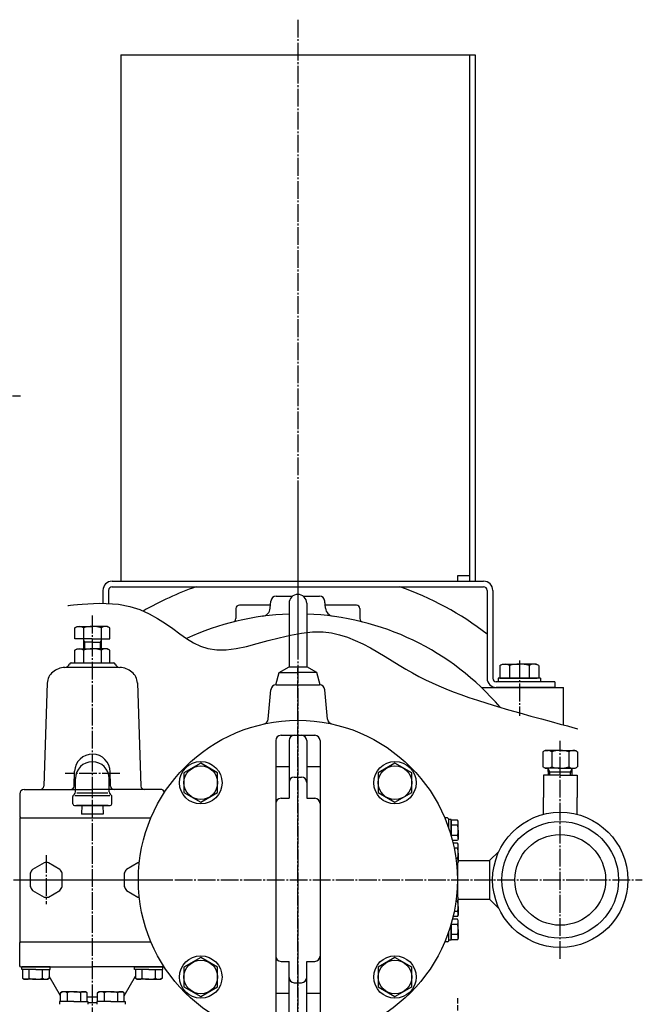
# Model space of a CAD drawing. Extents: x 1062 to 5066, y 767 to 3771.
# Drawn here: x 4715 to 5066, y 1855 to 2411 of the extents above; entities that cross this region are included whole.
import ezdxf

# ---------------------------------------------------------------- set-up
doc = ezdxf.new("R2010")
doc.units = 0
doc.linetypes.add('EXLTYPE0', pattern=[13, 10, -1, 1, -1])
doc.linetypes.add('EXLTYPE6', pattern=[4, 3, -1])
doc.layers.add('LAY-1', color=7, linetype='CONTINUOUS')

msp = doc.modelspace()

# ---------------------------------------------------------------- linework, layer by layer
at = {"layer": 'LAY-1', "color": 1, "linetype": 'EXLTYPE0'}
for p, q in [((4871.7, 2410.86), (4871.7, 1437.1)), ((4359.63, 2198.75), (4715.1, 2198.75)), ((4871.7, 2143.25), (4871.7, 2058.55)), ((4755.7, 2074.71), (4755.7, 1560.36)), ((4871.7, 1742.2), (4871.7, 2045)), ((4996.7, 2049.35), (4996.7, 2018.15)), ((5019.77, 1881.11), (5019.77, 2004.06)), ((4771.3, 1985.65), (4740.4, 1985.65)), ((4729.7, 1939.55), (4729.7, 1911.85)), ((4711.2, 1925.65), (5066.1, 1925.65)), ((4716.36, 1925.65), (4801.11, 1925.65))]:
    msp.add_line(p, q, dxfattribs=at)
at = {"layer": 'LAY-1', "color": 1, "linetype": 'CONTINUOUS'}
for p, q in [((4771.7, 2390.95), (4971.7, 2390.95)), ((4771.7, 2390.95), (4771.7, 2094.15)), ((4968.5, 2390.95), (4968.5, 2094.15)), ((4971.7, 2390.95), (4971.7, 2094.15)), ((4766.9, 2094.15), (4976.5, 2094.15)), ((4968.5, 2097.15), (4961.7, 2097.15)), ((4961.7, 2097.15), (4961.7, 2094.15)), ((4761.7, 2088.95), (4761.7, 2081.64)), ((4764.9, 2088.95), (4764.9, 2081.55)), ((4766.9, 2090.95), (4976.5, 2090.95)), ((4978.5, 2088.95), (4978.5, 2039.35)), ((4981.7, 2088.95), (4981.7, 2039.35)), ((4856.1, 2078.84), (4856.46, 2082.91)), ((4859.45, 2085.65), (4868.7, 2085.65)), ((4874.7, 2085.65), (4883.95, 2085.65)), ((4878.65, 2085.65), (4883.95, 2085.65)), ((4887.08, 2081.3), (4886.94, 2082.91)), ((4887.3, 2078.84), (4886.94, 2082.91)), ((4836.7, 2078.65), (4836.7, 2073.08)), ((4856.26, 2080.65), (4838.7, 2080.65)), ((4866.7, 2081.65), (4866.7, 2045.9)), ((4876.7, 2081.65), (4876.7, 2045.9)), ((4904.7, 2080.65), (4887.14, 2080.65)), ((4904.7, 2080.65), (4888.37, 2080.65)), ((4906.7, 2078.65), (4906.7, 2074.75)), ((4906.7, 2078.65), (4906.7, 2073.08)), ((4750.7, 2060.7), (4751.24, 2059.76)), ((4760.7, 2060.7), (4760.16, 2059.76)), ((4751.24, 2059.72), (4751.24, 2056.05)), ((4760.16, 2059.72), (4760.16, 2056.05)), ((4861.08, 2042.65), (4866.7, 2045.9)), ((4866.7, 2045.9), (4876.7, 2045.9)), ((4882.32, 2042.65), (4876.7, 2045.9)), ((4985.73, 2046.5), (4987.2, 2047.35)), ((4985.73, 2046.5), (4985.73, 2039.35)), ((4987.2, 2047.35), (4996.7, 2047.35)), ((4991.22, 2046.5), (4991.22, 2039.35)), ((5006.2, 2047.35), (4996.7, 2047.35)), ((5002.18, 2046.5), (5002.18, 2039.35)), ((5007.67, 2046.5), (5006.2, 2047.35)), ((5007.67, 2046.5), (5007.67, 2039.35)), ((4859.2, 2035.65), (4861.08, 2042.65)), ((4861.08, 2042.65), (4871.7, 2042.65)), ((4882.32, 2042.65), (4871.7, 2042.65)), ((4884.2, 2035.65), (4882.32, 2042.65)), ((4996.7, 2039.35), (4984.7, 2039.35)), ((4984.7, 2039.35), (4984.7, 2037.35)), ((4985.73, 2039.35), (4996.7, 2039.35)), ((5008.7, 2039.35), (4996.7, 2039.35)), ((4996.7, 2039.35), (5006.7, 2039.35)), ((5008.7, 2039.35), (5008.7, 2037.35)), ((4855.01, 2016.28), (4856.46, 2032.91)), ((4859.45, 2035.65), (4883.95, 2035.65)), ((4888.39, 2016.28), (4886.94, 2032.91)), ((4975.27, 2034.15), (5021.7, 2034.15)), ((5016.7, 2037.35), (4983.7, 2037.35)), ((5016.7, 2034.15), (4983.7, 2034.15)), ((5016.7, 2037.35), (5016.7, 2034.15)), ((5021.7, 2013.01), (5021.7, 2034.15)), ((4862.2, 2007.22), (4881.2, 2007.22)), ((4859.2, 2004.22), (4859.2, 1847.08)), ((4866.7, 2004.22), (4866.7, 1971.65)), ((4876.7, 2004.22), (4876.7, 1971.65)), ((4884.2, 2004.22), (4884.2, 1847.08)), ((4816.9, 1991.42), (4807.4, 1985.94)), ((4826.4, 1985.94), (4816.9, 1991.42)), ((4859.2, 1989.55), (4866.7, 1989.55)), ((4876.7, 1989.55), (4884.2, 1989.55)), ((4926.5, 1991.42), (4917, 1985.94)), ((4936, 1985.94), (4926.5, 1991.42)), ((4807.4, 1985.94), (4807.4, 1974.97)), ((4826.4, 1974.97), (4826.4, 1985.94)), ((4869.7, 1983.65), (4873.7, 1983.65)), ((4917, 1985.94), (4917, 1974.97)), ((4936, 1974.97), (4936, 1985.94)), ((5010.27, 1984.65), (5010.27, 1972.15)), ((5019.77, 1984.65), (5010.27, 1984.65)), ((5019.77, 1984.65), (5029.27, 1984.65)), ((5029.27, 1984.65), (5029.27, 1972.15)), ((4807.4, 1974.97), (4816.9, 1969.48)), ((4816.9, 1969.48), (4826.4, 1974.97)), ((4917, 1974.97), (4926.5, 1969.48)), ((4926.5, 1969.48), (4936, 1974.97)), ((5010.27, 1962.6), (5010.27, 1972.15)), ((5029.27, 1962.6), (5029.27, 1972.15)), ((4862.2, 1971.65), (4866.7, 1971.65)), ((4876.7, 1971.65), (4881.2, 1971.65)), ((4956.2, 1960.65), (4954.62, 1960.65)), ((4956.2, 1960.65), (4956.7, 1960.15)), ((4956.7, 1960.15), (4956.7, 1955.23)), ((4958.2, 1959.75), (4956.7, 1959.75)), ((4958.2, 1953.65), (4958.2, 1959.75)), ((4961.77, 1959.4), (4958.2, 1959.4)), ((4958.2, 1959.4), (4958.2, 1953.65)), ((4961.77, 1956.54), (4958.2, 1956.54)), ((4962.2, 1958.65), (4961.77, 1959.4)), ((4962.2, 1953.65), (4962.2, 1958.65)), ((4958.2, 1950.5), (4958.2, 1953.65)), ((4958.2, 1953.65), (4958.2, 1950.5)), ((4961.77, 1950.76), (4958.2, 1950.76)), ((4962.2, 1953.65), (4962.2, 1948.65)), ((4961.77, 1947.9), (4958.91, 1947.9)), ((4961.77, 1946.4), (4959.28, 1946.4)), ((4962.2, 1948.65), (4961.77, 1947.9)), ((4962.2, 1945.65), (4961.77, 1946.4)), ((4962.2, 1940.65), (4962.2, 1945.65)), ((4961.77, 1943.54), (4959.9, 1943.54)), ((4962.2, 1940.65), (4962.2, 1935.65)), ((4979.85, 1936.5), (4985.08, 1941.73)), ((4961.77, 1937.76), (4960.88, 1937.76)), ((4961.77, 1934.9), (4961.22, 1934.9)), ((4962.2, 1935.65), (4961.77, 1934.9)), ((4961.93, 1916.11), (4961.93, 1935.19)), ((4962.2, 1936.5), (4979.85, 1936.5)), ((4979.85, 1936.5), (4979.85, 1914.8)), ((4961.77, 1916.4), (4961.22, 1916.4)), ((4962.2, 1915.65), (4961.77, 1916.4)), ((4961.77, 1913.54), (4960.88, 1913.54)), ((4962.2, 1910.65), (4962.2, 1915.65)), ((4962.2, 1914.8), (4979.85, 1914.8)), ((4962.2, 1910.65), (4962.2, 1905.65)), ((4979.85, 1914.8), (4985.08, 1909.57)), ((4961.77, 1907.76), (4959.9, 1907.76)), ((4962.2, 1905.65), (4961.77, 1904.9)), ((4958.2, 1900.8), (4958.2, 1897.65)), ((4958.2, 1897.65), (4958.2, 1900.8)), ((4961.77, 1900.54), (4958.2, 1900.54)), ((4961.77, 1903.4), (4958.91, 1903.4)), ((4961.77, 1904.9), (4959.28, 1904.9)), ((4962.2, 1902.65), (4961.77, 1903.4)), ((4962.2, 1897.65), (4962.2, 1902.65)), ((4956.7, 1896.07), (4956.7, 1891.15)), ((4958.2, 1891.9), (4958.2, 1897.65)), ((4958.2, 1897.65), (4958.2, 1891.55)), ((4961.77, 1894.76), (4958.2, 1894.76)), ((4962.2, 1897.65), (4962.2, 1892.65)), ((4956.2, 1890.65), (4954.62, 1890.65)), ((4956.2, 1890.65), (4956.7, 1891.15)), ((4958.2, 1891.55), (4956.7, 1891.55)), ((4961.77, 1891.9), (4958.2, 1891.9)), ((4962.2, 1892.65), (4961.77, 1891.9)), ((4816.9, 1881.82), (4807.4, 1876.33)), ((4826.4, 1876.33), (4816.9, 1881.82)), ((4862.2, 1879.65), (4866.7, 1879.65)), ((4866.7, 1847.08), (4866.7, 1879.65)), ((4876.7, 1847.08), (4876.7, 1879.65)), ((4876.7, 1879.65), (4881.2, 1879.65)), ((4926.5, 1881.82), (4917, 1876.33)), ((4936, 1876.33), (4926.5, 1881.82)), ((4807.4, 1876.33), (4807.4, 1865.36)), ((4826.4, 1865.36), (4826.4, 1876.33)), ((4917, 1876.33), (4917, 1865.36)), ((4936, 1865.36), (4936, 1876.33)), ((4869.7, 1867.65), (4873.7, 1867.65)), ((4807.4, 1865.36), (4816.9, 1859.88)), ((4816.9, 1859.88), (4826.4, 1865.36)), ((4859.2, 1861.75), (4866.7, 1861.75)), ((4876.7, 1861.75), (4884.2, 1861.75)), ((4917, 1865.36), (4926.5, 1859.88)), ((4926.5, 1859.88), (4936, 1865.36))]:
    msp.add_line(p, q, dxfattribs=at)
at = {"layer": 'LAY-1', "color": 2, "linetype": 'CONTINUOUS'}
for p, q in [((4745.9, 2067.9), (4747.2, 2068.65)), ((4745.9, 2061.65), (4745.9, 2067.9)), ((4747.2, 2068.65), (4755.7, 2068.65)), ((4750.79, 2067.9), (4750.79, 2061.65)), ((4764.2, 2068.65), (4755.7, 2068.65)), ((4760.61, 2067.9), (4760.61, 2061.65)), ((4765.5, 2067.9), (4764.2, 2068.65)), ((4765.5, 2061.65), (4765.5, 2067.9)), ((4755.7, 2061.65), (4745.9, 2061.65)), ((4750.7, 2061.65), (4750.7, 2056.05)), ((4755.7, 2061.65), (4765.5, 2061.65)), ((4760.7, 2061.65), (4760.7, 2056.05)), ((4745.9, 2055.3), (4747.2, 2056.05)), ((4745.9, 2048.05), (4745.9, 2055.3)), ((4747.2, 2056.05), (4755.7, 2056.05)), ((4755.7, 2059.76), (4750.7, 2059.76)), ((4755.7, 2059.76), (4750.7, 2059.76)), ((4750.79, 2055.3), (4750.79, 2048.05)), ((4755.7, 2059.76), (4760.7, 2059.76)), ((4764.2, 2056.05), (4755.7, 2056.05)), ((4760.61, 2055.3), (4760.61, 2048.05)), ((4765.5, 2055.3), (4764.2, 2056.05)), ((4765.5, 2048.05), (4765.5, 2055.3)), ((4741.16, 2045.55), (4770.24, 2045.55)), ((4743.7, 2048.05), (4767.7, 2048.05)), ((4730.28, 2036.7), (4728.25, 1978.58)), ((4781.12, 2036.7), (4783.15, 1978.58)), ((4745.42, 1978.58), (4745.71, 1986.9)), ((4765.98, 1978.58), (4765.69, 1986.9)), ((4746.2, 1975.38), (4746.2, 1982.8)), ((4765.2, 1975.38), (4765.2, 1982.8)), ((4714.7, 1974.15), (4714.7, 1961.15)), ((4717.2, 1976.65), (4755.7, 1976.65)), ((4744.7, 1968.55), (4744.7, 1972.64)), ((4744.99, 1973.34), (4745.61, 1973.96)), ((4765.54, 1973.05), (4745.86, 1973.05)), ((4746.2, 1975.38), (4746.2, 1976.8)), ((4764.38, 1974.55), (4747.02, 1974.55)), ((4794.2, 1976.65), (4755.7, 1976.65)), ((4766.41, 1973.34), (4765.79, 1973.96)), ((4766.7, 1968.55), (4766.7, 1972.64)), ((4745.7, 1967.55), (4765.7, 1967.55)), ((4764.7, 1967.55), (4746.7, 1967.55)), ((4749.86, 1967.55), (4749.6, 1962.65)), ((4761.54, 1967.55), (4761.8, 1962.65)), ((4714.7, 1961.15), (4715.2, 1960.65)), ((4714.7, 1960.65), (4714.7, 1891.15)), ((4714.7, 1960.65), (4788.78, 1960.65)), ((4761.8, 1962.65), (4749.6, 1962.65)), ((4714.7, 1891.15), (4715.2, 1890.65)), ((4714.7, 1890.15), (4715.2, 1890.65)), ((4714.7, 1877.15), (4714.7, 1890.15)), ((4715.2, 1890.65), (4788.78, 1890.65)), ((4715.2, 1876.65), (4714.7, 1877.15)), ((4715.2, 1876.65), (4755.7, 1876.65)), ((4715.88, 1875.05), (4715.88, 1876.65)), ((4723.88, 1875.05), (4715.88, 1875.05)), ((4731.88, 1876.65), (4715.99, 1876.65)), ((4716.38, 1875.05), (4716.38, 1870.13)), ((4720.13, 1870.13), (4720.13, 1875.05)), ((4723.88, 1875.05), (4731.88, 1875.05)), ((4727.63, 1870.13), (4727.63, 1875.05)), ((4731.38, 1875.05), (4731.38, 1870.13)), ((4731.88, 1875.05), (4731.88, 1876.65)), ((4796.2, 1876.65), (4755.7, 1876.65)), ((4779.52, 1875.05), (4779.52, 1876.65)), ((4779.52, 1876.65), (4795.41, 1876.65)), ((4787.52, 1875.05), (4779.52, 1875.05)), ((4780.02, 1875.05), (4780.02, 1870.13)), ((4783.77, 1870.13), (4783.77, 1875.05)), ((4787.52, 1875.05), (4795.52, 1875.05)), ((4791.27, 1870.13), (4791.27, 1875.05)), ((4795.02, 1875.05), (4795.02, 1870.13)), ((4795.52, 1875.05), (4795.52, 1876.65)), ((4796.2, 1876.65), (4796.21, 1876.66)), ((4716.38, 1870.13), (4717.38, 1869.55)), ((4723.88, 1869.55), (4717.38, 1869.55)), ((4723.88, 1869.55), (4730.38, 1869.55)), ((4731.38, 1870.13), (4730.38, 1869.55)), ((4737.7, 1860.32), (4731.38, 1871.26)), ((4773.7, 1860.32), (4780.02, 1871.26)), ((4780.02, 1870.13), (4781.02, 1869.55)), ((4787.52, 1869.55), (4781.02, 1869.55)), ((4787.52, 1869.55), (4794.02, 1869.55)), ((4795.02, 1870.13), (4794.02, 1869.55)), ((4737.7, 1861.97), (4738.7, 1862.55)), ((4737.7, 1857.05), (4737.7, 1861.97)), ((4745.2, 1862.55), (4738.7, 1862.55)), ((4741.45, 1861.97), (4741.45, 1857.05)), ((4745.2, 1862.55), (4751.7, 1862.55)), ((4748.95, 1861.97), (4748.95, 1857.05)), ((4752.7, 1861.97), (4751.7, 1862.55)), ((4752.7, 1857.05), (4752.7, 1861.97)), ((4758.7, 1861.97), (4759.7, 1862.55)), ((4758.7, 1857.05), (4758.7, 1861.97)), ((4766.2, 1862.55), (4759.7, 1862.55)), ((4762.45, 1861.97), (4762.45, 1857.05)), ((4766.2, 1862.55), (4772.7, 1862.55)), ((4769.95, 1861.97), (4769.95, 1857.05)), ((4773.7, 1861.97), (4772.7, 1862.55)), ((4773.7, 1857.05), (4773.7, 1861.97)), ((4737.2, 1857.05), (4737.2, 1855.45)), ((4745.2, 1857.05), (4737.2, 1857.05)), ((4745.2, 1857.05), (4753.2, 1857.05)), ((4758.7, 1859.45), (4752.7, 1859.45)), ((4753.2, 1857.05), (4753.2, 1855.45)), ((4753.2, 1856.45), (4758.2, 1856.45)), ((4766.2, 1857.05), (4758.2, 1857.05)), ((4758.2, 1857.05), (4758.2, 1855.45)), ((4766.2, 1857.05), (4774.2, 1857.05)), ((4774.2, 1857.05), (4774.2, 1855.45))]:
    msp.add_line(p, q, dxfattribs=at)
at = {"layer": 'LAY-1', "color": 3, "linetype": 'CONTINUOUS'}
for p, q in [((5011.27, 1998.65), (5009.96, 1997.89)), ((5009.96, 1997.89), (5009.96, 1989.41)), ((5011.27, 1998.65), (5013.01, 1998.65)), ((5019.77, 1998.65), (5011.27, 1998.65)), ((5014.98, 1997.89), (5014.98, 1989.41)), ((5019.77, 1998.65), (5028.27, 1998.65)), ((5024.56, 1997.89), (5024.56, 1989.41)), ((5028.27, 1998.65), (5029.59, 1997.89)), ((5029.59, 1997.89), (5029.59, 1989.41)), ((5011.27, 1988.65), (5009.96, 1989.41)), ((5011.27, 1988.65), (5013.01, 1988.65)), ((5019.77, 1988.65), (5011.27, 1988.65)), ((5013.13, 1984.65), (5013.01, 1988.65)), ((5019.77, 1988.65), (5028.27, 1988.65)), ((5026.42, 1984.65), (5026.54, 1988.65)), ((5028.27, 1988.65), (5029.59, 1989.41)), ((5013.93, 1986.65), (5013.02, 1988.22)), ((5013.07, 1986.65), (5026.48, 1986.65)), ((5013.99, 1984.65), (5013.93, 1986.65)), ((5025.56, 1984.65), (5025.62, 1986.65)), ((5025.62, 1986.65), (5026.53, 1988.22))]:
    msp.add_line(p, q, dxfattribs=at)
at = {"layer": 'LAY-1', "color": 1, "linetype": 'EXLTYPE6'}
msp.add_line((4961.7, 1858.95), (4961.7, 1805.95), dxfattribs=at)
at = {"layer": 'LAY-1', "color": 1, "linetype": 'CONTINUOUS', "flags": 128}
for points in [[(4741.9, 2080.4), (4742.29, 2080.45), (4743.38, 2080.59), (4745.1, 2080.79), (4747.35, 2081.01), (4750.04, 2081.24), (4753.08, 2081.44), (4756.4, 2081.59), (4759.88, 2081.66), (4763.45, 2081.62), (4767.02, 2081.44), (4770.5, 2081.1), (4776.84, 2079.9), (4782.57, 2078.08), (4787.78, 2075.79), (4792.54, 2073.15), (4796.95, 2070.3), (4801.09, 2067.36), (4805.05, 2064.48), (4808.92, 2061.78), (4812.77, 2059.39), (4816.7, 2057.46), (4820.8, 2056.1), (4825.9, 2055.36), (4831.29, 2055.44), (4836.94, 2056.17), (4842.8, 2057.38), (4848.82, 2058.91), (4854.97, 2060.59), (4861.2, 2062.26), (4867.46, 2063.75), (4873.71, 2064.9), (4879.9, 2065.54), (4886, 2065.5), (4890.65, 2064.92), (4895.21, 2063.9), (4899.69, 2062.48), (4904.08, 2060.74), (4908.4, 2058.74), (4912.64, 2056.53), (4916.8, 2054.17), (4920.89, 2051.73), (4924.9, 2049.26), (4928.83, 2046.83), (4932.7, 2044.5), (4936.38, 2042.38), (4940.03, 2040.39), (4943.69, 2038.51), (4947.41, 2036.73), (4951.22, 2035.02), (4955.17, 2033.36), (4959.29, 2031.74), (4963.62, 2030.15), (4968.21, 2028.55), (4973.09, 2026.94), (4978.3, 2025.3), (4984.3, 2023.48), (4990.57, 2021.64), (4996.91, 2019.82), (5003.17, 2018.06), (5009.16, 2016.4), (5014.71, 2014.89), (5019.64, 2013.56), (5023.78, 2012.46), (5026.95, 2011.62), (5028.98, 2011.09), (5029.7, 2010.9)], [(4781.45, 1935.32), (4774.95, 1931.57)], [(4773.7, 1929.4), (4773.7, 1921.9)], [(4774.95, 1919.73), (4781.45, 1915.98)]]:
    msp.add_lwpolyline(points, dxfattribs=at)
at = {"layer": 'LAY-1', "color": 2, "linetype": 'CONTINUOUS', "flags": 128}
for points in [[(4728.45, 1935.32), (4721.95, 1931.57)], [(4737.45, 1931.57), (4730.95, 1935.32)], [(4720.7, 1929.4), (4720.7, 1921.9)], [(4738.7, 1921.9), (4738.7, 1929.4)], [(4721.95, 1919.73), (4728.45, 1915.98)], [(4730.95, 1915.98), (4737.45, 1919.73)]]:
    msp.add_lwpolyline(points, dxfattribs=at)
at = {"layer": 'LAY-1', "color": 1, "linetype": 'CONTINUOUS'}
for centre, radius in [((4871.7, 1925.65), 90), ((4816.9, 1980.45), 12), ((4816.9, 1980.45), 9.5), ((4926.5, 1980.45), 12), ((4926.5, 1980.45), 9.5), ((5019.77, 1925.65), 38.15), ((5019.77, 1925.65), 32.95), ((5019.77, 1925.65), 25.6), ((4816.9, 1870.85), 12), ((4816.9, 1870.85), 9.5), ((4926.5, 1870.85), 12), ((4926.5, 1870.85), 9.5)]:
    msp.add_circle(centre, radius, dxfattribs=at)
for centre, radius, start, end in [((4766.9, 2088.95), 5.2, 90, 180), ((4976.5, 2088.95), 5.2, 0, 90), ((4766.9, 2088.95), 2, 90, 180), ((4871.7, 1925.65), 175, 109.166, 119.9401), ((4871.7, 1925.65), 175, 52.3898, 70.834), ((4976.5, 2088.95), 2, 0, 90), ((4859.45, 2082.65), 3, 90, 175), ((4871.7, 2081.65), 5, 90, 180), ((4871.7, 2081.65), 5, 0, 90), ((4883.95, 2082.65), 3, 5, 90), ((4883.95, 2082.65), 3, 5, 90), ((4838.7, 2078.65), 2, 90, 180), ((4851.12, 2079.28), 5, 277.6287, 355), ((4892.28, 2079.28), 5, 185, 262.3713), ((4904.7, 2078.65), 2, 0, 90), ((4904.7, 2078.65), 2, 0, 90), ((4871.7, 1925.65), 150, 91.9102, 114.7796), ((4834.7, 2073.08), 2, 284.0885, 0), ((4871.7, 1925.65), 150, 40.4889, 88.0898), ((4908.7, 2073.08), 2, 180, 255.9115), ((4988.49, 2042.54), 4.81, 55.4349, 120), ((4996.7, 2029.2), 18.15, 72.412, 107.588), ((5004.91, 2042.54), 4.81, 60, 124.5651), ((4983.7, 2039.35), 5.2, 180, 270), ((4983.7, 2039.35), 2, 180, 270), ((4859.45, 2032.65), 3, 90, 175), ((4883.95, 2032.65), 3, 5, 90), ((5019.7, 2033.65), 2, 0, 14.4775), ((4852.02, 2016.54), 3, 282.2188, 355), ((4891.38, 2016.54), 3, 185, 257.7812), ((4862.2, 2004.22), 3, 90, 180), ((4869.7, 2004.22), 3, 90, 180), ((4873.7, 2004.22), 3, 0, 90), ((4881.2, 2004.22), 3, 0, 90), ((4869.7, 1980.65), 3, 90, 180), ((4873.7, 1980.65), 3, 0, 90), ((4862.2, 1968.65), 3, 90, 180), ((4881.2, 1968.65), 3, 0, 90), ((4959.62, 1957.97), 2.58, 326.3428, 33.6572), ((4952.36, 1953.65), 9.84, 342.9385, 17.0615), ((4959.62, 1949.33), 2.58, 347.2301, 33.6572), ((4959.62, 1944.97), 2.58, 326.3428, 33.6572), ((4952.36, 1940.65), 9.84, 342.9385, 17.0615), ((4782.7, 1925.65), 9.75, 92.7722, 97.3801), ((4959.62, 1936.33), 2.58, 326.3428, 33.6572), ((4782.7, 1925.65), 9.75, 142.6199, 157.3801), ((4782.7, 1925.65), 9.75, 202.6199, 217.3801), ((4959.62, 1914.97), 2.58, 326.3428, 33.6572), ((4782.7, 1925.65), 9.75, 262.6199, 267.2278), ((4952.36, 1910.65), 9.84, 342.9385, 17.0615), ((4959.62, 1906.33), 2.58, 326.3428, 33.6572), ((4959.62, 1901.97), 2.58, 326.3428, 12.7699), ((4952.36, 1897.65), 9.84, 342.9385, 17.0615), ((4959.62, 1893.33), 2.58, 326.3428, 33.6572), ((4862.2, 1882.65), 3, 180, 270), ((4881.2, 1882.65), 3, 270, 0), ((4869.7, 1870.65), 3, 180, 270), ((4873.7, 1870.65), 3, 270, 0)]:
    msp.add_arc(centre, radius, start, end, dxfattribs=at)
at = {"layer": 'LAY-1', "color": 2, "linetype": 'CONTINUOUS'}
for centre, radius, start, end in [((4748.35, 2064.29), 4.36, 55.8862, 124.1138), ((4755.7, 2052.23), 16.42, 72.609, 107.391), ((4763.05, 2064.29), 4.36, 55.8862, 124.1138), ((4748.35, 2051.69), 4.36, 55.8862, 124.1138), ((4755.7, 2039.63), 16.42, 72.609, 107.391), ((4763.05, 2051.69), 4.36, 55.8862, 124.1138), ((4741.16, 2033.05), 12.5, 94.3957, 128.6873), ((4739.97, 2048.5), 3, 274.3957, 338.6785), ((4743.7, 2047.05), 1, 90, 158.6785), ((4767.7, 2047.05), 1, 21.3215, 90), ((4771.43, 2048.5), 3, 201.3215, 265.6043), ((4770.24, 2033.05), 12.5, 51.3127, 85.6043), ((4738.47, 2036.41), 8.19, 128.6873, 178), ((4772.93, 2036.41), 8.19, 2, 51.3127), ((4755.7, 1986.55), 10, 0, 178), ((4755.7, 1982.8), 9.5, 0, 180), ((4726.25, 1978.65), 2, 270, 358), ((4743.42, 1978.65), 2, 270, 358), ((4767.98, 1978.65), 2, 182, 270), ((4785.15, 1978.65), 2, 182, 270), ((4717.2, 1974.15), 2.5, 90, 180), ((4745.7, 1972.64), 1, 135, 180), ((4744.2, 1975.38), 2, 315, 0), ((4767.2, 1975.38), 2, 180, 225), ((4765.7, 1972.64), 1, 0, 45), ((4794.2, 1974.15), 2.5, 22.5696, 90), ((4745.7, 1968.55), 1, 180, 270), ((4765.7, 1968.55), 1, 270, 0), ((4729.7, 1925.65), 9.75, 82.6199, 97.3801), ((4729.7, 1925.65), 9.75, 142.6199, 157.3801), ((4729.7, 1925.65), 9.75, 22.6199, 37.3801), ((4729.7, 1925.65), 9.75, 202.6199, 217.3801), ((4729.7, 1925.65), 9.75, 322.6199, 337.3801), ((4729.7, 1925.65), 9.75, 262.6199, 277.3801), ((4718.25, 1872.88), 3.33, 235.7468, 304.2532), ((4723.88, 1882.04), 12.49, 252.5077, 287.4923), ((4729.51, 1872.88), 3.33, 235.7468, 304.2532), ((4781.89, 1872.88), 3.33, 235.7468, 304.2532), ((4787.52, 1882.04), 12.49, 252.5077, 287.4923), ((4793.15, 1872.88), 3.33, 235.7468, 304.2532), ((4739.57, 1859.22), 3.33, 55.7468, 124.2532), ((4745.2, 1850.06), 12.49, 72.5077, 107.4923), ((4750.83, 1859.22), 3.33, 55.7468, 124.2532), ((4760.57, 1859.22), 3.33, 55.7468, 124.2532), ((4766.2, 1850.06), 12.49, 72.5077, 107.4923), ((4771.83, 1859.22), 3.33, 55.7468, 124.2532)]:
    msp.add_arc(centre, radius, start, end, dxfattribs=at)
at = {"layer": 'LAY-1', "color": 3, "linetype": 'CONTINUOUS'}
for centre, radius, start, end in [((5012.47, 1994.11), 4.54, 56.3738, 116.3738), ((5019.77, 1983.16), 15.49, 90, 108.0123), ((5019.77, 1983.16), 15.49, 71.9877, 90), ((5027.08, 1994.11), 4.54, 63.6262, 123.6262), ((5012.47, 1993.19), 4.54, 243.6262, 303.6262), ((5019.77, 2004.14), 15.49, 251.9877, 270), ((5019.77, 2004.14), 15.49, 270, 288.0123), ((5027.08, 1993.19), 4.54, 236.3738, 296.3738)]:
    msp.add_arc(centre, radius, start, end, dxfattribs=at)

doc.saveas('drawing.dxf')
